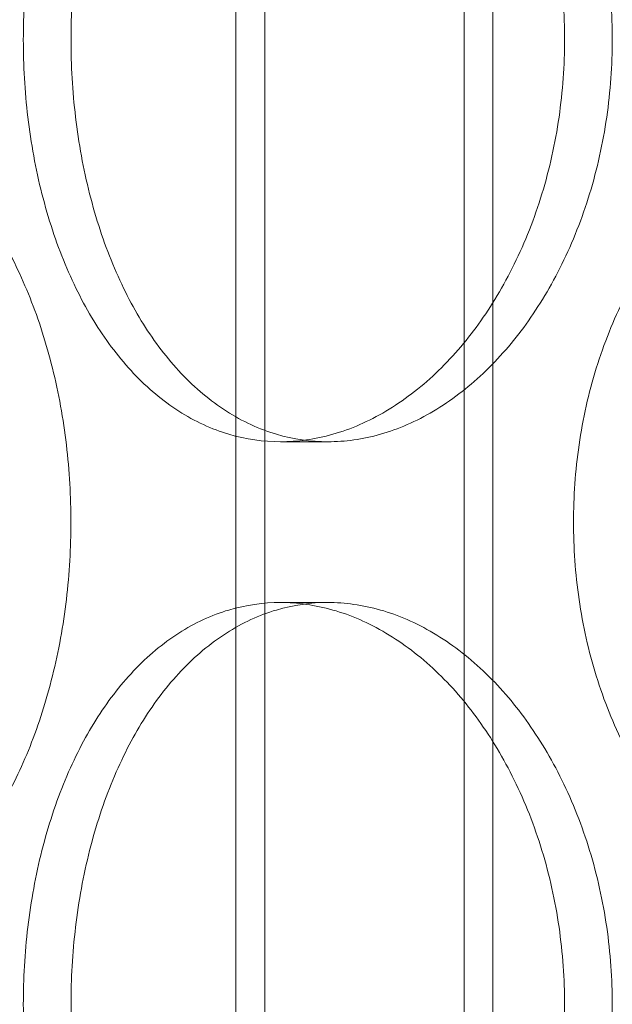
# Model space of a CAD drawing. Units: millimetres. Extents: x 255452 to 276816, y 159590 to 174542.
# Drawn here: x 258533 to 258570, y 170929 to 170990 of the extents above; entities that cross this region are included whole.
import ezdxf

# ---------------------------------------------------------------- set-up
doc = ezdxf.new("R2010")
doc.units = ezdxf.units.MM
doc.linetypes.add('DASHED', pattern=[0])
doc.layers.add('Skrytá (ISO)', color=1, linetype='DASHED', lineweight=18)

msp = doc.modelspace()

# ---------------------------------------------------------------- linework, layer by layer
at = {"layer": 'Skrytá (ISO)', "ltscale": 13.13244438171387}
for p, q in [((258546.7747861194, 170568.2101628729), (258546.7747861194, 171858.2101628729)), ((258562.7747861194, 170568.2101628729), (258562.7747861194, 171858.2101628729))]:
    msp.add_line(p, q, dxfattribs=at)
at = {"layer": 'Skrytá (ISO)', "ltscale": 13.11208343505859}
for p, q in [((258548.5747861194, 170568.2101628729), (258548.5747861194, 171856.2101628729)), ((258560.9747861194, 170568.2101628729), (258560.9747861194, 171856.2101628729))]:
    msp.add_line(p, q, dxfattribs=at)
at = {"layer": 'Skrytá (ISO)', "ltscale": 0.3045040965080261}
for p, q in [((258549.5473338837, 170964.2101628729), (258552.5033695526, 170964.2101628729)), ((258549.5473338837, 170954.2101628729), (258552.5033695526, 170954.2101628729))]:
    msp.add_line(p, q, dxfattribs=at)
at = {"layer": 'Skrytá (ISO)', "ltscale": 5.983820915222168}
for points, knots in [([(258549.5473338837, 170964.2101628729), (258548.4893240348, 170964.2101628729), (258547.4055667933, 170964.3605269159), (258545.2715224466, 170964.9936150204), (258544.2211897469, 170965.4762006676), (258542.2257930047, 170966.7521420108), (258541.2790571, 170967.5465133913), (258539.5426055265, 170969.3819655887), (258538.752833825, 170970.4231629104), (258537.3637466282, 170972.6418263509), (258536.7169762275, 170973.8952237549), (258535.5830608527, 170976.6248103112), (258535.0957321711, 170978.1009282521), (258534.3156102928, 170981.1804119248), (258534.0221223613, 170982.7862466763), (258533.6375185774, 170986.0158780702), (258533.5464679486, 170987.6397025107), (258533.5464679486, 170989.2101628729), (258533.5464679486, 170990.7806232352), (258533.6375185774, 170992.4044476757), (258534.0221223613, 170995.6340790696), (258534.3156102928, 170997.2399138211), (258535.0957321711, 171000.3193974938), (258535.5830608527, 171001.7955154347), (258536.7169762275, 171004.525101991), (258537.3637466282, 171005.778499395), (258538.752833825, 171007.9971628354), (258539.5426055265, 171009.0383601572), (258541.2790571, 171010.8738123546), (258542.2257930047, 171011.6681837351), (258544.2211897469, 171012.9441250783), (258545.2715224466, 171013.4267107256), (258547.4055667933, 171014.05979883), (258548.4893240348, 171014.2101628729), (258549.5473338837, 171014.2101628729)], [11.30730148610688, 11.30730148610688, 11.30730148610688, 11.30730148610688, 11.77843850126604, 11.77843850126604, 12.2495755164252, 12.2495755164252, 12.72071253158436, 12.72071253158436, 13.19184954674352, 13.19184954674352, 13.6629876554266, 13.6629876554266, 14.13412576410968, 14.13412576410968, 14.60526387279276, 14.60526387279276, 15.07640198147584, 15.07640198147584, 15.07640198147584, 15.54754009015891, 15.54754009015891, 16.01867819884199, 16.01867819884199, 16.48981630752507, 16.48981630752507, 16.96095441620815, 16.96095441620815, 17.43209143136731, 17.43209143136731, 17.90322844652647, 17.90322844652647, 18.37436546168563, 18.37436546168563, 18.8455024768448, 18.8455024768448, 18.8455024768448, 18.8455024768448]), ([(258549.5473338837, 171014.2101628729), (258550.6053437326, 171014.2101628729), (258551.7095115564, 171014.05979883), (258553.9270450143, 171013.4267107256), (258555.0404024675, 171012.9441250783), (258557.1942802826, 171011.6681837351), (258558.2364555033, 171010.8738123546), (258560.1778261279, 171009.0383601572), (258561.076869569, 171007.9971628354), (258562.6771901614, 171005.778499395), (258563.4333203332, 171004.525101991), (258564.7724756802, 171001.7955154347), (258565.3554743312, 171000.3193974938), (258566.2945426643, 170997.2399138211), (258566.6512863009, 170995.6340790696), (258567.1197006758, 170992.4044476757), (258567.2312501309, 170990.7806232352), (258567.2312501309, 170987.6397025107), (258567.1197006758, 170986.0158780702), (258566.6512863009, 170982.7862466763), (258566.2945426643, 170981.1804119248), (258565.3554743312, 170978.1009282521), (258564.7724756802, 170976.6248103112), (258563.4333203332, 170973.8952237549), (258562.6771901614, 170972.6418263509), (258561.076869569, 170970.4231629104), (258560.1778261279, 170969.3819655887), (258558.2364555033, 170967.5465133913), (258557.1942802826, 170966.7521420108), (258555.0404024675, 170965.4762006676), (258553.9270450143, 170964.9936150204), (258551.7095115564, 170964.3605269159), (258550.6053437326, 170964.2101628729), (258549.5473338837, 170964.2101628729)], [3.76910049536896, 3.76910049536896, 3.76910049536896, 3.76910049536896, 4.240237510528122, 4.240237510528122, 4.711374525687282, 4.711374525687282, 5.182511540846443, 5.182511540846443, 5.653648556005605, 5.653648556005605, 6.124786664688683, 6.124786664688683, 6.595924773371761, 6.595924773371761, 7.06706288205484, 7.06706288205484, 7.538200990737918, 7.538200990737918, 8.009339099420997, 8.009339099420997, 8.480477208104075, 8.480477208104075, 8.951615316787153, 8.951615316787153, 9.422753425470232, 9.422753425470232, 9.893890440629391, 9.893890440629391, 10.36502745578855, 10.36502745578855, 10.83616447094771, 10.83616447094771, 11.30730148610688, 11.30730148610688, 11.30730148610688, 11.30730148610688]), ([(258549.5473338837, 170904.2101628729), (258548.4893240348, 170904.2101628729), (258547.4055667933, 170904.3605269159), (258545.2715224466, 170904.9936150204), (258544.2211897469, 170905.4762006676), (258542.2257930047, 170906.7521420108), (258541.2790571, 170907.5465133913), (258539.5426055265, 170909.3819655887), (258538.752833825, 170910.4231629104), (258537.3637466282, 170912.6418263509), (258536.7169762275, 170913.8952237549), (258535.5830608527, 170916.6248103112), (258535.0957321711, 170918.1009282521), (258534.3156102928, 170921.1804119248), (258534.0221223613, 170922.7862466763), (258533.6375185774, 170926.0158780702), (258533.5464679486, 170927.6397025107), (258533.5464679486, 170929.2101628729), (258533.5464679486, 170930.7806232352), (258533.6375185774, 170932.4044476757), (258534.0221223613, 170935.6340790696), (258534.3156102928, 170937.2399138211), (258535.0957321711, 170940.3193974938), (258535.5830608527, 170941.7955154347), (258536.7169762275, 170944.525101991), (258537.3637466282, 170945.778499395), (258538.752833825, 170947.9971628354), (258539.5426055265, 170949.0383601572), (258541.2790571, 170950.8738123546), (258542.2257930047, 170951.6681837351), (258544.2211897469, 170952.9441250783), (258545.2715224466, 170953.4267107256), (258547.4055667933, 170954.05979883), (258548.4893240348, 170954.2101628729), (258549.5473338837, 170954.2101628729)], [11.30730148610688, 11.30730148610688, 11.30730148610688, 11.30730148610688, 11.77843850126604, 11.77843850126604, 12.2495755164252, 12.2495755164252, 12.72071253158436, 12.72071253158436, 13.19184954674352, 13.19184954674352, 13.6629876554266, 13.6629876554266, 14.13412576410968, 14.13412576410968, 14.60526387279276, 14.60526387279276, 15.07640198147584, 15.07640198147584, 15.07640198147584, 15.54754009015891, 15.54754009015891, 16.01867819884199, 16.01867819884199, 16.48981630752507, 16.48981630752507, 16.96095441620815, 16.96095441620815, 17.43209143136731, 17.43209143136731, 17.90322844652647, 17.90322844652647, 18.37436546168563, 18.37436546168563, 18.8455024768448, 18.8455024768448, 18.8455024768448, 18.8455024768448]), ([(258549.5473338837, 170954.2101628729), (258550.6053437326, 170954.2101628729), (258551.7095115564, 170954.05979883), (258553.9270450143, 170953.4267107256), (258555.0404024675, 170952.9441250783), (258557.1942802826, 170951.6681837351), (258558.2364555033, 170950.8738123546), (258560.1778261279, 170949.0383601572), (258561.076869569, 170947.9971628354), (258562.6771901614, 170945.778499395), (258563.4333203332, 170944.525101991), (258564.7724756802, 170941.7955154347), (258565.3554743312, 170940.3193974938), (258566.2945426643, 170937.2399138211), (258566.6512863009, 170935.6340790696), (258567.1197006758, 170932.4044476757), (258567.2312501309, 170930.7806232352), (258567.2312501309, 170927.6397025107), (258567.1197006758, 170926.0158780702), (258566.6512863009, 170922.7862466763), (258566.2945426643, 170921.1804119248), (258565.3554743312, 170918.1009282521), (258564.7724756802, 170916.6248103112), (258563.4333203332, 170913.8952237549), (258562.6771901614, 170912.6418263509), (258561.076869569, 170910.4231629104), (258560.1778261279, 170909.3819655887), (258558.2364555033, 170907.5465133913), (258557.1942802826, 170906.7521420108), (258555.0404024675, 170905.4762006676), (258553.9270450143, 170904.9936150204), (258551.7095115564, 170904.3605269159), (258550.6053437326, 170904.2101628729), (258549.5473338837, 170904.2101628729)], [3.76910049536896, 3.76910049536896, 3.76910049536896, 3.76910049536896, 4.240237510528122, 4.240237510528122, 4.711374525687282, 4.711374525687282, 5.182511540846443, 5.182511540846443, 5.653648556005605, 5.653648556005605, 6.124786664688683, 6.124786664688683, 6.595924773371761, 6.595924773371761, 7.06706288205484, 7.06706288205484, 7.538200990737918, 7.538200990737918, 8.009339099420997, 8.009339099420997, 8.480477208104075, 8.480477208104075, 8.951615316787153, 8.951615316787153, 9.422753425470232, 9.422753425470232, 9.893890440629391, 9.893890440629391, 10.36502745578855, 10.36502745578855, 10.83616447094771, 10.83616447094771, 11.30730148610688, 11.30730148610688, 11.30730148610688, 11.30730148610688])]:
    msp.add_open_spline(points, degree=3, knots=knots, dxfattribs=at)
at = {"layer": 'Skrytá (ISO)', "ltscale": 15.19939517974854}
for points, knots in [([(258536.5149774556, 170989.2101628729), (258536.5149774556, 170987.639674611), (258536.6058787279, 170986.0158296997), (258536.9898667695, 170982.7861744309), (258537.2828886989, 170981.1803362353), (258538.0618340065, 170978.1008603355), (258538.5484523007, 170976.6247531212), (258539.6808383423, 170973.8951933137), (258540.3267914071, 170972.6418117629), (258541.714294729, 170970.4231776544), (258542.5032471342, 170969.3819904169), (258544.2381651006, 170967.5465477638), (258545.1841883211, 170966.7521757812), (258547.1784085232, 170965.4762263541), (258548.228277794, 170964.9936332305), (258550.3617210528, 170964.360532236), (258551.4453410566, 170964.2101628729), (258553.5613980485, 170964.2101628729), (258554.6657305807, 170964.360532236), (258556.8838973323, 170964.9936332305), (258557.9977230002, 170965.4762263541), (258560.1527671918, 170966.7521757812), (258561.1956408048, 170967.5465477638), (258563.1385090589, 170969.3819904169), (258564.0383503389, 170970.4231776544), (258565.6402152845, 170972.6418117629), (258566.3971492277, 170973.8951933137), (258567.7378209525, 170976.6247531212), (258568.3215306948, 170978.1008603355), (258569.2617863705, 170981.1803362353), (258569.6190060732, 170982.7861744309), (258570.0880536046, 170986.0158296997), (258570.1997596379, 170987.639674611), (258570.1997596379, 170990.7806511349), (258570.0880536046, 170992.4044960462), (258569.6190060732, 170995.634151315), (258569.2617863705, 170997.2399895106), (258568.3215306948, 171000.3194654104), (258567.7378209525, 171001.7955726247), (258566.3971492277, 171004.5251324322), (258565.6402152845, 171005.778513983), (258564.0383503389, 171007.9971480915), (258563.1385090589, 171009.038335329), (258561.1956408048, 171010.8737779821), (258560.1527671918, 171011.6681499647), (258557.9977230002, 171012.9440993918), (258556.8838973323, 171013.4266925154), (258554.6657305807, 171014.0597935099), (258553.5613980485, 171014.2101628729), (258551.4453410566, 171014.2101628729), (258550.3617210528, 171014.0597935099), (258548.228277794, 171013.4266925154), (258547.1784085232, 171012.9440993918), (258545.1841883211, 171011.6681499647), (258544.2381651006, 171010.8737779821), (258542.5032471342, 171009.038335329), (258541.714294729, 171007.9971480915), (258540.3267914071, 171005.778513983), (258539.6808383423, 171004.5251324322), (258538.5484523007, 171001.7955726247), (258538.0618340065, 171000.3194654104), (258537.2828886989, 170997.2399895106), (258536.9898667695, 170995.634151315), (258536.6058787279, 170992.4044960462), (258536.5149774556, 170990.7806511349), (258536.5149774556, 170989.2101628729)], [0, 0, 0, 0, 0.4711464785931315, 0.4711464785931315, 0.942292957186263, 0.942292957186263, 1.413439435779395, 1.413439435779395, 1.884585914372526, 1.884585914372526, 2.355731233147789, 2.355731233147789, 2.826876551923052, 2.826876551923052, 3.298021870698315, 3.298021870698315, 3.769167189473577, 3.769167189473577, 4.240312508248841, 4.240312508248841, 4.711457827024105, 4.711457827024105, 5.182603145799368, 5.182603145799368, 5.653748464574632, 5.653748464574632, 6.124894943167764, 6.124894943167764, 6.596041421760894, 6.596041421760894, 7.067187900354026, 7.067187900354026, 7.538334378947157, 7.538334378947157, 8.00948085754029, 8.00948085754029, 8.48062733613342, 8.48062733613342, 8.95177381472655, 8.95177381472655, 9.422920293319681, 9.422920293319681, 9.894065612094945, 9.894065612094945, 10.36521093087021, 10.36521093087021, 10.83635624964547, 10.83635624964547, 11.30750156842074, 11.30750156842074, 11.778646887196, 11.778646887196, 12.24979220597126, 12.24979220597126, 12.72093752474652, 12.72093752474652, 13.19208284352179, 13.19208284352179, 13.66322932211492, 13.66322932211492, 14.13437580070805, 14.13437580070805, 14.60552227930118, 14.60552227930118, 15.07666875789431, 15.07666875789431, 15.07666875789431, 15.07666875789431]), ([(258536.5092576636, 170959.2101628729), (258536.5092576636, 170960.7806511349), (258536.4181302678, 170962.4044960462), (258536.0359154809, 170965.634151315), (258535.7449337721, 170967.2399895106), (258534.980441387, 170970.3194654104), (258534.5064081233, 170971.7955726247), (258533.4203581709, 170974.5251324322), (258532.8084027644, 170975.778513983), (258531.5171327188, 170977.9971480915), (258530.7935251426, 170979.038335329), (258529.2369750058, 170980.8737779821), (258528.404191224, 170981.6681499647), (258526.6905413306, 170982.9440993918), (258525.8083850905, 170983.4266925154), (258524.0594539662, 170984.0597935099), (258523.192695834, 170984.2101628729), (258521.5391888394, 170984.2101628729), (258520.6962601172, 170984.0597935099), (258519.0448019241, 170983.4266925154), (258518.2362264264, 170982.9440993918), (258516.7076017857, 170981.6681499647), (258515.9862427262, 170980.8737779821), (258514.6689358432, 170979.038335329), (258514.0729040233, 170977.9971480915), (258513.0282533641, 170975.778513983), (258512.5439795626, 170974.5251324322), (258511.6975587307, 170971.7955726247), (258511.3352275195, 170970.3194654104), (258510.7563199575, 170967.2399895106), (258510.5391966904, 170965.634151315), (258510.2548413934, 170962.4044960462), (258510.1876495198, 170960.7806511349), (258510.1876495198, 170957.639674611), (258510.2548413934, 170956.0158296997), (258510.5391966904, 170952.7861744309), (258510.7563199575, 170951.1803362353), (258511.3352275195, 170948.1008603355), (258511.6975587307, 170946.6247531212), (258512.5439795626, 170943.8951933137), (258513.0282533641, 170942.6418117629), (258514.0729040233, 170940.4231776544), (258514.6689358432, 170939.3819904169), (258515.9862427262, 170937.5465477637), (258516.7076017857, 170936.7521757812), (258518.2362264264, 170935.4762263541), (258519.0448019241, 170934.9936332305), (258520.6962601172, 170934.360532236), (258521.5391888394, 170934.2101628729), (258523.192695834, 170934.2101628729), (258524.0594539662, 170934.360532236), (258525.8083850905, 170934.9936332305), (258526.6905413306, 170935.4762263541), (258528.404191224, 170936.7521757812), (258529.2369750058, 170937.5465477637), (258530.7935251426, 170939.3819904169), (258531.5171327188, 170940.4231776544), (258532.8084027644, 170942.6418117629), (258533.4203581709, 170943.8951933137), (258534.5064081233, 170946.6247531212), (258534.980441387, 170948.1008603355), (258535.7449337721, 170951.1803362353), (258536.0359154809, 170952.7861744309), (258536.4181302678, 170956.0158296997), (258536.5092576636, 170957.639674611), (258536.5092576636, 170959.2101628729)], [0, 0, 0, 0, 0.4711464785931317, 0.4711464785931317, 0.9422929571862635, 0.9422929571862635, 1.413439435779395, 1.413439435779395, 1.884585914372527, 1.884585914372527, 2.35573123314779, 2.35573123314779, 2.826876551923053, 2.826876551923053, 3.298021870698316, 3.298021870698316, 3.769167189473579, 3.769167189473579, 4.240312508248842, 4.240312508248842, 4.711457827024105, 4.711457827024105, 5.182603145799368, 5.182603145799368, 5.653748464574631, 5.653748464574631, 6.124894943167763, 6.124894943167763, 6.596041421760894, 6.596041421760894, 7.067187900354026, 7.067187900354026, 7.538334378947157, 7.538334378947157, 8.00948085754029, 8.00948085754029, 8.48062733613342, 8.48062733613342, 8.95177381472655, 8.95177381472655, 9.422920293319681, 9.422920293319681, 9.894065612094945, 9.894065612094945, 10.36521093087021, 10.36521093087021, 10.83635624964547, 10.83635624964547, 11.30750156842073, 11.30750156842073, 11.778646887196, 11.778646887196, 12.24979220597126, 12.24979220597126, 12.72093752474652, 12.72093752474652, 13.19208284352179, 13.19208284352179, 13.66322932211492, 13.66322932211492, 14.13437580070805, 14.13437580070805, 14.60552227930118, 14.60552227930118, 15.07666875789432, 15.07666875789432, 15.07666875789432, 15.07666875789432]), ([(258536.5149774556, 170929.2101628729), (258536.5149774556, 170927.639674611), (258536.6058787279, 170926.0158296997), (258536.9898667695, 170922.7861744309), (258537.2828886989, 170921.1803362353), (258538.0618340065, 170918.1008603355), (258538.5484523007, 170916.6247531212), (258539.6808383423, 170913.8951933137), (258540.3267914071, 170912.6418117629), (258541.714294729, 170910.4231776544), (258542.5032471342, 170909.3819904169), (258544.2381651006, 170907.5465477637), (258545.1841883211, 170906.7521757812), (258547.1784085232, 170905.4762263541), (258548.228277794, 170904.9936332305), (258550.3617210528, 170904.360532236), (258551.4453410566, 170904.2101628729), (258553.5613980485, 170904.2101628729), (258554.6657305807, 170904.360532236), (258556.8838973323, 170904.9936332305), (258557.9977230002, 170905.4762263541), (258560.1527671918, 170906.7521757812), (258561.1956408048, 170907.5465477637), (258563.1385090589, 170909.3819904169), (258564.0383503389, 170910.4231776544), (258565.6402152845, 170912.6418117629), (258566.3971492277, 170913.8951933137), (258567.7378209525, 170916.6247531212), (258568.3215306948, 170918.1008603355), (258569.2617863705, 170921.1803362353), (258569.6190060732, 170922.7861744309), (258570.0880536046, 170926.0158296997), (258570.1997596379, 170927.639674611), (258570.1997596379, 170930.7806511349), (258570.0880536046, 170932.4044960462), (258569.6190060732, 170935.634151315), (258569.2617863705, 170937.2399895106), (258568.3215306948, 170940.3194654104), (258567.7378209525, 170941.7955726247), (258566.3971492277, 170944.5251324322), (258565.6402152845, 170945.778513983), (258564.0383503389, 170947.9971480915), (258563.1385090589, 170949.038335329), (258561.1956408048, 170950.8737779821), (258560.1527671918, 170951.6681499647), (258557.9977230002, 170952.9440993918), (258556.8838973323, 170953.4266925154), (258554.6657305807, 170954.0597935099), (258553.5613980485, 170954.2101628729), (258551.4453410566, 170954.2101628729), (258550.3617210528, 170954.0597935099), (258548.228277794, 170953.4266925154), (258547.1784085232, 170952.9440993918), (258545.1841883211, 170951.6681499647), (258544.2381651006, 170950.8737779821), (258542.5032471342, 170949.038335329), (258541.714294729, 170947.9971480915), (258540.3267914071, 170945.778513983), (258539.6808383423, 170944.5251324322), (258538.5484523007, 170941.7955726247), (258538.0618340065, 170940.3194654104), (258537.2828886989, 170937.2399895106), (258536.9898667695, 170935.634151315), (258536.6058787279, 170932.4044960462), (258536.5149774556, 170930.7806511349), (258536.5149774556, 170929.2101628729)], [0, 0, 0, 0, 0.4711464785931315, 0.4711464785931315, 0.942292957186263, 0.942292957186263, 1.413439435779395, 1.413439435779395, 1.884585914372526, 1.884585914372526, 2.355731233147789, 2.355731233147789, 2.826876551923052, 2.826876551923052, 3.298021870698315, 3.298021870698315, 3.769167189473577, 3.769167189473577, 4.240312508248841, 4.240312508248841, 4.711457827024105, 4.711457827024105, 5.182603145799368, 5.182603145799368, 5.653748464574632, 5.653748464574632, 6.124894943167764, 6.124894943167764, 6.596041421760894, 6.596041421760894, 7.067187900354026, 7.067187900354026, 7.538334378947157, 7.538334378947157, 8.00948085754029, 8.00948085754029, 8.48062733613342, 8.48062733613342, 8.95177381472655, 8.95177381472655, 9.422920293319681, 9.422920293319681, 9.894065612094945, 9.894065612094945, 10.36521093087021, 10.36521093087021, 10.83635624964547, 10.83635624964547, 11.30750156842074, 11.30750156842074, 11.778646887196, 11.778646887196, 12.24979220597126, 12.24979220597126, 12.72093752474652, 12.72093752474652, 13.19208284352179, 13.19208284352179, 13.66322932211492, 13.66322932211492, 14.13437580070805, 14.13437580070805, 14.60552227930118, 14.60552227930118, 15.07666875789431, 15.07666875789431, 15.07666875789431, 15.07666875789431])]:
    msp.add_open_spline(points, degree=3, knots=knots, dxfattribs=at)
at = {"layer": 'Skrytá (ISO)', "ltscale": 15.19915962219238}
msp.add_open_spline([(258607.686924662, 170959.2101628729), (258607.686924662, 170957.6397025107), (258607.5585730225, 170956.0158780702), (258607.0191851272, 170952.7862466763), (258606.6082821907, 170951.1804119248), (258605.5252527259, 170948.1009282521), (258604.8523240389, 170946.6248103112), (258603.3039196692, 170943.8952237549), (258602.4284366096, 170942.6418263509), (258600.5717784237, 170940.4231629104), (258599.5269931041, 170939.3819655887), (258597.2651834036, 170937.5465133913), (258596.0483006453, 170936.7521420108), (258593.5261988625, 170935.4762006676), (258592.219016459, 170934.9936150204), (258589.6076734593, 170934.3605269159), (258588.3035126301, 170934.2101628729), (258585.7970096001, 170934.2101628729), (258584.5094928513, 170934.3605269159), (258581.9662321561, 170934.9936150204), (258580.710444125, 170935.4762006676), (258578.3175778379, 170936.7521420108), (258577.1785223373, 170937.5465133913), (258575.0838165986, 170939.3819655887), (258574.1281383703, 170940.4231629104), (258572.4437332622, 170942.6418263509), (258571.6574290804, 170943.8952237549), (258570.2763903717, 170946.6248103112), (258569.681477032, 170948.1009282521), (258568.7280625646, 170951.1804119248), (258568.368742333, 170952.7862466763), (258567.8976988972, 170956.0158780702), (258567.7860632979, 170957.6397025107), (258567.7860632979, 170960.7806232352), (258567.8976988972, 170962.4044476757), (258568.368742333, 170965.6340790696), (258568.7280625646, 170967.2399138211), (258569.681477032, 170970.3193974938), (258570.2763903717, 170971.7955154347), (258571.6574290804, 170974.525101991), (258572.4437332622, 170975.778499395), (258574.1281383703, 170977.9971628354), (258575.0838165986, 170979.0383601572), (258577.1785223373, 170980.8738123546), (258578.3175778379, 170981.6681837351), (258580.710444125, 170982.9441250783), (258581.9662321561, 170983.4267107256), (258584.5094928513, 170984.05979883), (258585.7970096001, 170984.2101628729), (258588.3035126301, 170984.2101628729), (258589.6076734593, 170984.05979883), (258592.219016459, 170983.4267107256), (258593.5261988625, 170982.9441250783), (258596.0483006453, 170981.6681837351), (258597.2651834036, 170980.8738123546), (258599.5269931041, 170979.0383601572), (258600.5717784237, 170977.9971628354), (258602.4284366096, 170975.778499395), (258603.3039196692, 170974.525101991), (258604.8523240389, 170971.7955154347), (258605.5252527259, 170970.3193974938), (258606.6082821907, 170967.2399138211), (258607.0191851272, 170965.6340790696), (258607.5585730225, 170962.4044476757), (258607.686924662, 170960.7806232352), (258607.686924662, 170959.2101628729)], degree=3, knots=[0, 0, 0, 0, 0.471138108683078, 0.471138108683078, 0.9422762173661561, 0.9422762173661561, 1.413414326049234, 1.413414326049234, 1.884552434732312, 1.884552434732312, 2.355689449891475, 2.355689449891475, 2.826826465050637, 2.826826465050637, 3.2979634802098, 3.2979634802098, 3.769100495368962, 3.769100495368962, 4.240237510528123, 4.240237510528123, 4.711374525687284, 4.711374525687284, 5.182511540846445, 5.182511540846445, 5.653648556005606, 5.653648556005606, 6.124786664688685, 6.124786664688685, 6.595924773371763, 6.595924773371763, 7.067062882054842, 7.067062882054842, 7.53820099073792, 7.53820099073792, 8.009339099420998, 8.009339099420998, 8.480477208104077, 8.480477208104077, 8.951615316787155, 8.951615316787155, 9.422753425470233, 9.422753425470233, 9.893890440629395, 9.893890440629395, 10.36502745578855, 10.36502745578855, 10.83616447094771, 10.83616447094771, 11.30730148610688, 11.30730148610688, 11.77843850126604, 11.77843850126604, 12.2495755164252, 12.2495755164252, 12.72071253158436, 12.72071253158436, 13.19184954674353, 13.19184954674353, 13.6629876554266, 13.6629876554266, 14.13412576410968, 14.13412576410968, 14.60526387279276, 14.60526387279276, 15.07640198147584, 15.07640198147584, 15.07640198147584, 15.07640198147584], dxfattribs=at)

doc.saveas('drawing.dxf')
